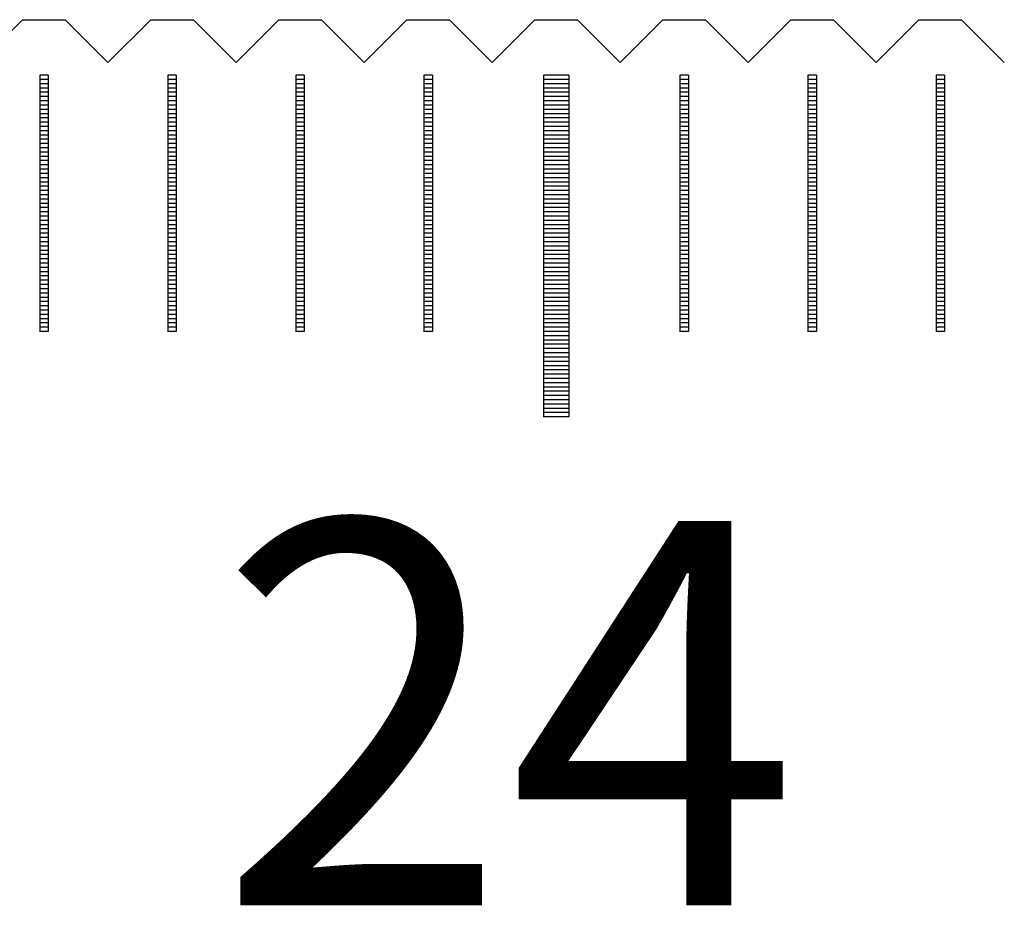
# Model space of a CAD drawing. Units: millimetres. Extents: x 2796 to 3753, y -11625 to -10925.
# Drawn here: x 3024 to 3036, y -11368 to -11358 of the extents above; entities that cross this region are included whole.
import ezdxf

# ---------------------------------------------------------------- set-up
doc = ezdxf.new("R2010")
doc.units = ezdxf.units.MM
for name, color, linetype in [('01', 4, 'Continuous'), ('H', 2, 'Continuous'), ('TXT', 3, 'Continuous'), ('W', 7, 'Continuous')]:
    doc.layers.add(name, color=color, linetype=linetype)
doc.styles.add('TXT-1', font='txt.shx', dxfattribs={"width": 0.9, "bigfont": 'chineset.shx'})

# ---------------------------------------------------------------- blocks, each defined once
blk = doc.blocks.new('A$C41A21730')
at = {"layer": '01'}
for p, q in [((-240.15, 49.35), (-240.15, 45.35)), ((-239.85, 49.35), (-240.15, 49.35)), ((-239.85, 49.35), (-239.85, 45.35)), ((-239.85, 45.35), (-240.15, 45.35))]:
    blk.add_line(p, q, dxfattribs=at)
at = {"layer": 'H'}
for p, q in [((-245.95, 49.3), (-246.05, 49.3)), ((-244.45, 49.3), (-244.55, 49.3)), ((-242.95, 49.3), (-243.05, 49.3)), ((-241.45, 49.3), (-241.55, 49.3)), ((-239.85, 49.3), (-240.15, 49.3)), ((-238.45, 49.3), (-238.55, 49.3)), ((-236.95, 49.3), (-237.05, 49.3)), ((-235.45, 49.3), (-235.55, 49.3)), ((-245.95, 49.25), (-246.05, 49.25)), ((-245.95, 49.2), (-246.05, 49.2)), ((-245.95, 49.15), (-246.05, 49.15)), ((-244.45, 49.25), (-244.55, 49.25)), ((-244.45, 49.2), (-244.55, 49.2)), ((-244.45, 49.15), (-244.55, 49.15)), ((-242.95, 49.25), (-243.05, 49.25)), ((-242.95, 49.2), (-243.05, 49.2)), ((-242.95, 49.15), (-243.05, 49.15)), ((-241.45, 49.25), (-241.55, 49.25)), ((-241.45, 49.2), (-241.55, 49.2)), ((-241.45, 49.15), (-241.55, 49.15)), ((-239.85, 49.25), (-240.15, 49.25)), ((-239.85, 49.2), (-240.15, 49.2)), ((-239.85, 49.15), (-240.15, 49.15)), ((-238.45, 49.25), (-238.55, 49.25)), ((-238.45, 49.2), (-238.55, 49.2)), ((-238.45, 49.15), (-238.55, 49.15)), ((-236.95, 49.25), (-237.05, 49.25)), ((-236.95, 49.2), (-237.05, 49.2)), ((-236.95, 49.15), (-237.05, 49.15)), ((-235.45, 49.25), (-235.55, 49.25)), ((-235.45, 49.2), (-235.55, 49.2)), ((-235.45, 49.15), (-235.55, 49.15)), ((-245.95, 49.1), (-246.05, 49.1)), ((-245.95, 49.05), (-246.05, 49.05)), ((-244.45, 49.1), (-244.55, 49.1)), ((-244.45, 49.05), (-244.55, 49.05)), ((-242.95, 49.1), (-243.05, 49.1)), ((-242.95, 49.05), (-243.05, 49.05)), ((-241.45, 49.1), (-241.55, 49.1)), ((-241.45, 49.05), (-241.55, 49.05)), ((-239.85, 49.1), (-240.15, 49.1)), ((-239.85, 49.05), (-240.15, 49.05)), ((-238.45, 49.1), (-238.55, 49.1)), ((-238.45, 49.05), (-238.55, 49.05)), ((-236.95, 49.1), (-237.05, 49.1)), ((-236.95, 49.05), (-237.05, 49.05)), ((-235.45, 49.1), (-235.55, 49.1)), ((-235.45, 49.05), (-235.55, 49.05)), ((-245.95, 49), (-246.05, 49)), ((-245.95, 48.95), (-246.05, 48.95)), ((-244.45, 49), (-244.55, 49)), ((-244.45, 48.95), (-244.55, 48.95)), ((-242.95, 49), (-243.05, 49)), ((-242.95, 48.95), (-243.05, 48.95)), ((-241.45, 49), (-241.55, 49)), ((-241.45, 48.95), (-241.55, 48.95)), ((-239.85, 49), (-240.15, 49)), ((-239.85, 48.95), (-240.15, 48.95)), ((-238.45, 49), (-238.55, 49)), ((-238.45, 48.95), (-238.55, 48.95)), ((-236.95, 49), (-237.05, 49)), ((-236.95, 48.95), (-237.05, 48.95)), ((-235.45, 49), (-235.55, 49)), ((-235.45, 48.95), (-235.55, 48.95)), ((-245.95, 48.9), (-246.05, 48.9)), ((-245.95, 48.85), (-246.05, 48.85)), ((-245.95, 48.8), (-246.05, 48.8)), ((-244.45, 48.9), (-244.55, 48.9)), ((-244.45, 48.85), (-244.55, 48.85)), ((-244.45, 48.8), (-244.55, 48.8)), ((-242.95, 48.9), (-243.05, 48.9)), ((-242.95, 48.85), (-243.05, 48.85)), ((-242.95, 48.8), (-243.05, 48.8)), ((-241.45, 48.9), (-241.55, 48.9)), ((-241.45, 48.85), (-241.55, 48.85)), ((-241.45, 48.8), (-241.55, 48.8)), ((-239.85, 48.9), (-240.15, 48.9)), ((-239.85, 48.85), (-240.15, 48.85)), ((-239.85, 48.8), (-240.15, 48.8)), ((-238.45, 48.9), (-238.55, 48.9)), ((-238.45, 48.85), (-238.55, 48.85)), ((-238.45, 48.8), (-238.55, 48.8)), ((-236.95, 48.9), (-237.05, 48.9)), ((-236.95, 48.85), (-237.05, 48.85)), ((-236.95, 48.8), (-237.05, 48.8)), ((-235.45, 48.9), (-235.55, 48.9)), ((-235.45, 48.85), (-235.55, 48.85)), ((-235.45, 48.8), (-235.55, 48.8)), ((-245.95, 48.75), (-246.05, 48.75)), ((-245.95, 48.7), (-246.05, 48.7)), ((-244.45, 48.75), (-244.55, 48.75)), ((-244.45, 48.7), (-244.55, 48.7)), ((-242.95, 48.75), (-243.05, 48.75)), ((-242.95, 48.7), (-243.05, 48.7)), ((-241.45, 48.75), (-241.55, 48.75)), ((-241.45, 48.7), (-241.55, 48.7)), ((-239.85, 48.75), (-240.15, 48.75)), ((-239.85, 48.7), (-240.15, 48.7)), ((-238.45, 48.75), (-238.55, 48.75)), ((-238.45, 48.7), (-238.55, 48.7)), ((-236.95, 48.75), (-237.05, 48.75)), ((-236.95, 48.7), (-237.05, 48.7)), ((-235.45, 48.75), (-235.55, 48.75)), ((-235.45, 48.7), (-235.55, 48.7)), ((-245.95, 48.65), (-246.05, 48.65)), ((-245.95, 48.6), (-246.05, 48.6)), ((-244.45, 48.65), (-244.55, 48.65)), ((-244.45, 48.6), (-244.55, 48.6)), ((-242.95, 48.65), (-243.05, 48.65)), ((-242.95, 48.6), (-243.05, 48.6)), ((-241.45, 48.65), (-241.55, 48.65)), ((-241.45, 48.6), (-241.55, 48.6)), ((-239.85, 48.65), (-240.15, 48.65)), ((-239.85, 48.6), (-240.15, 48.6)), ((-238.45, 48.65), (-238.55, 48.65)), ((-238.45, 48.6), (-238.55, 48.6)), ((-236.95, 48.65), (-237.05, 48.65)), ((-236.95, 48.6), (-237.05, 48.6)), ((-235.45, 48.65), (-235.55, 48.65)), ((-235.45, 48.6), (-235.55, 48.6)), ((-245.95, 48.55), (-246.05, 48.55)), ((-245.95, 48.5), (-246.05, 48.5)), ((-245.95, 48.45), (-246.05, 48.45)), ((-244.45, 48.55), (-244.55, 48.55)), ((-244.45, 48.5), (-244.55, 48.5)), ((-244.45, 48.45), (-244.55, 48.45)), ((-242.95, 48.55), (-243.05, 48.55)), ((-242.95, 48.5), (-243.05, 48.5)), ((-242.95, 48.45), (-243.05, 48.45)), ((-241.45, 48.55), (-241.55, 48.55)), ((-241.45, 48.5), (-241.55, 48.5)), ((-241.45, 48.45), (-241.55, 48.45)), ((-239.85, 48.55), (-240.15, 48.55)), ((-239.85, 48.5), (-240.15, 48.5)), ((-239.85, 48.45), (-240.15, 48.45)), ((-238.45, 48.55), (-238.55, 48.55)), ((-238.45, 48.5), (-238.55, 48.5)), ((-238.45, 48.45), (-238.55, 48.45)), ((-236.95, 48.55), (-237.05, 48.55)), ((-236.95, 48.5), (-237.05, 48.5)), ((-236.95, 48.45), (-237.05, 48.45)), ((-235.45, 48.55), (-235.55, 48.55)), ((-235.45, 48.5), (-235.55, 48.5)), ((-235.45, 48.45), (-235.55, 48.45)), ((-245.95, 48.4), (-246.05, 48.4)), ((-245.95, 48.35), (-246.05, 48.35)), ((-244.45, 48.4), (-244.55, 48.4)), ((-244.45, 48.35), (-244.55, 48.35)), ((-242.95, 48.4), (-243.05, 48.4)), ((-242.95, 48.35), (-243.05, 48.35)), ((-241.45, 48.4), (-241.55, 48.4)), ((-241.45, 48.35), (-241.55, 48.35)), ((-239.85, 48.4), (-240.15, 48.4)), ((-239.85, 48.35), (-240.15, 48.35)), ((-238.45, 48.4), (-238.55, 48.4)), ((-238.45, 48.35), (-238.55, 48.35)), ((-236.95, 48.4), (-237.05, 48.4)), ((-236.95, 48.35), (-237.05, 48.35)), ((-235.45, 48.4), (-235.55, 48.4)), ((-235.45, 48.35), (-235.55, 48.35)), ((-245.95, 48.3), (-246.05, 48.3)), ((-245.95, 48.25), (-246.05, 48.25)), ((-244.45, 48.3), (-244.55, 48.3)), ((-244.45, 48.25), (-244.55, 48.25)), ((-242.95, 48.3), (-243.05, 48.3)), ((-242.95, 48.25), (-243.05, 48.25)), ((-241.45, 48.3), (-241.55, 48.3)), ((-241.45, 48.25), (-241.55, 48.25)), ((-239.85, 48.3), (-240.15, 48.3)), ((-239.85, 48.25), (-240.15, 48.25)), ((-238.45, 48.3), (-238.55, 48.3)), ((-238.45, 48.25), (-238.55, 48.25)), ((-236.95, 48.3), (-237.05, 48.3)), ((-236.95, 48.25), (-237.05, 48.25)), ((-235.45, 48.3), (-235.55, 48.3)), ((-235.45, 48.25), (-235.55, 48.25)), ((-245.95, 48.2), (-246.05, 48.2)), ((-245.95, 48.15), (-246.05, 48.15)), ((-245.95, 48.1), (-246.05, 48.1)), ((-244.45, 48.2), (-244.55, 48.2)), ((-244.45, 48.15), (-244.55, 48.15)), ((-244.45, 48.1), (-244.55, 48.1)), ((-242.95, 48.2), (-243.05, 48.2)), ((-242.95, 48.15), (-243.05, 48.15)), ((-242.95, 48.1), (-243.05, 48.1)), ((-241.45, 48.2), (-241.55, 48.2)), ((-241.45, 48.15), (-241.55, 48.15)), ((-241.45, 48.1), (-241.55, 48.1)), ((-239.85, 48.2), (-240.15, 48.2)), ((-239.85, 48.15), (-240.15, 48.15)), ((-239.85, 48.1), (-240.15, 48.1)), ((-238.45, 48.2), (-238.55, 48.2)), ((-238.45, 48.15), (-238.55, 48.15)), ((-238.45, 48.1), (-238.55, 48.1)), ((-236.95, 48.2), (-237.05, 48.2)), ((-236.95, 48.15), (-237.05, 48.15)), ((-236.95, 48.1), (-237.05, 48.1)), ((-235.45, 48.2), (-235.55, 48.2)), ((-235.45, 48.15), (-235.55, 48.15)), ((-235.45, 48.1), (-235.55, 48.1)), ((-245.95, 48.05), (-246.05, 48.05)), ((-245.95, 48), (-246.05, 48)), ((-244.45, 48.05), (-244.55, 48.05)), ((-244.45, 48), (-244.55, 48)), ((-242.95, 48.05), (-243.05, 48.05)), ((-242.95, 48), (-243.05, 48)), ((-241.45, 48.05), (-241.55, 48.05)), ((-241.45, 48), (-241.55, 48)), ((-239.85, 48.05), (-240.15, 48.05)), ((-239.85, 48), (-240.15, 48)), ((-238.45, 48.05), (-238.55, 48.05)), ((-238.45, 48), (-238.55, 48)), ((-236.95, 48.05), (-237.05, 48.05)), ((-236.95, 48), (-237.05, 48)), ((-235.45, 48.05), (-235.55, 48.05)), ((-235.45, 48), (-235.55, 48)), ((-245.95, 47.95), (-246.05, 47.95)), ((-245.95, 47.9), (-246.05, 47.9)), ((-244.45, 47.95), (-244.55, 47.95)), ((-244.45, 47.9), (-244.55, 47.9)), ((-242.95, 47.95), (-243.05, 47.95)), ((-242.95, 47.9), (-243.05, 47.9)), ((-241.45, 47.95), (-241.55, 47.95)), ((-241.45, 47.9), (-241.55, 47.9)), ((-239.85, 47.95), (-240.15, 47.95)), ((-239.85, 47.9), (-240.15, 47.9)), ((-238.45, 47.95), (-238.55, 47.95)), ((-238.45, 47.9), (-238.55, 47.9)), ((-236.95, 47.95), (-237.05, 47.95)), ((-236.95, 47.9), (-237.05, 47.9)), ((-235.45, 47.95), (-235.55, 47.95)), ((-235.45, 47.9), (-235.55, 47.9)), ((-245.95, 47.85), (-246.05, 47.85)), ((-245.95, 47.8), (-246.05, 47.8)), ((-244.45, 47.85), (-244.55, 47.85)), ((-244.45, 47.8), (-244.55, 47.8)), ((-242.95, 47.85), (-243.05, 47.85)), ((-242.95, 47.8), (-243.05, 47.8)), ((-241.45, 47.85), (-241.55, 47.85)), ((-241.45, 47.8), (-241.55, 47.8)), ((-239.85, 47.85), (-240.15, 47.85)), ((-239.85, 47.8), (-240.15, 47.8)), ((-238.45, 47.85), (-238.55, 47.85)), ((-238.45, 47.8), (-238.55, 47.8)), ((-236.95, 47.85), (-237.05, 47.85)), ((-236.95, 47.8), (-237.05, 47.8)), ((-235.45, 47.85), (-235.55, 47.85)), ((-235.45, 47.8), (-235.55, 47.8)), ((-245.95, 47.75), (-246.05, 47.75)), ((-245.95, 47.7), (-246.05, 47.7)), ((-245.95, 47.65), (-246.05, 47.65)), ((-244.45, 47.75), (-244.55, 47.75)), ((-244.45, 47.7), (-244.55, 47.7)), ((-244.45, 47.65), (-244.55, 47.65)), ((-242.95, 47.75), (-243.05, 47.75)), ((-242.95, 47.7), (-243.05, 47.7)), ((-242.95, 47.65), (-243.05, 47.65)), ((-241.45, 47.75), (-241.55, 47.75)), ((-241.45, 47.7), (-241.55, 47.7)), ((-241.45, 47.65), (-241.55, 47.65)), ((-239.85, 47.75), (-240.15, 47.75)), ((-239.85, 47.7), (-240.15, 47.7)), ((-239.85, 47.65), (-240.15, 47.65)), ((-238.45, 47.75), (-238.55, 47.75)), ((-238.45, 47.7), (-238.55, 47.7)), ((-238.45, 47.65), (-238.55, 47.65)), ((-236.95, 47.75), (-237.05, 47.75)), ((-236.95, 47.7), (-237.05, 47.7)), ((-236.95, 47.65), (-237.05, 47.65)), ((-235.45, 47.75), (-235.55, 47.75)), ((-235.45, 47.7), (-235.55, 47.7)), ((-235.45, 47.65), (-235.55, 47.65)), ((-245.95, 47.6), (-246.05, 47.6)), ((-245.95, 47.55), (-246.05, 47.55)), ((-244.45, 47.6), (-244.55, 47.6)), ((-244.45, 47.55), (-244.55, 47.55)), ((-242.95, 47.6), (-243.05, 47.6)), ((-242.95, 47.55), (-243.05, 47.55)), ((-241.45, 47.6), (-241.55, 47.6)), ((-241.45, 47.55), (-241.55, 47.55)), ((-239.85, 47.6), (-240.15, 47.6)), ((-239.85, 47.55), (-240.15, 47.55)), ((-238.45, 47.6), (-238.55, 47.6)), ((-238.45, 47.55), (-238.55, 47.55)), ((-236.95, 47.6), (-237.05, 47.6)), ((-236.95, 47.55), (-237.05, 47.55)), ((-235.45, 47.6), (-235.55, 47.6)), ((-235.45, 47.55), (-235.55, 47.55)), ((-245.95, 47.5), (-246.05, 47.5)), ((-245.95, 47.45), (-246.05, 47.45)), ((-244.45, 47.5), (-244.55, 47.5)), ((-244.45, 47.45), (-244.55, 47.45)), ((-242.95, 47.5), (-243.05, 47.5)), ((-242.95, 47.45), (-243.05, 47.45)), ((-241.45, 47.5), (-241.55, 47.5)), ((-241.45, 47.45), (-241.55, 47.45)), ((-239.85, 47.5), (-240.15, 47.5)), ((-239.85, 47.45), (-240.15, 47.45)), ((-238.45, 47.5), (-238.55, 47.5)), ((-238.45, 47.45), (-238.55, 47.45)), ((-236.95, 47.5), (-237.05, 47.5)), ((-236.95, 47.45), (-237.05, 47.45)), ((-235.45, 47.5), (-235.55, 47.5)), ((-235.45, 47.45), (-235.55, 47.45)), ((-245.95, 47.4), (-246.05, 47.4)), ((-245.95, 47.35), (-246.05, 47.35)), ((-245.95, 47.3), (-246.05, 47.3)), ((-244.45, 47.4), (-244.55, 47.4)), ((-244.45, 47.35), (-244.55, 47.35)), ((-244.45, 47.3), (-244.55, 47.3)), ((-242.95, 47.4), (-243.05, 47.4)), ((-242.95, 47.35), (-243.05, 47.35)), ((-242.95, 47.3), (-243.05, 47.3)), ((-241.45, 47.4), (-241.55, 47.4)), ((-241.45, 47.35), (-241.55, 47.35)), ((-241.45, 47.3), (-241.55, 47.3)), ((-239.85, 47.4), (-240.15, 47.4)), ((-239.85, 47.35), (-240.15, 47.35)), ((-239.85, 47.3), (-240.15, 47.3)), ((-238.45, 47.4), (-238.55, 47.4)), ((-238.45, 47.35), (-238.55, 47.35)), ((-238.45, 47.3), (-238.55, 47.3)), ((-236.95, 47.4), (-237.05, 47.4)), ((-236.95, 47.35), (-237.05, 47.35)), ((-236.95, 47.3), (-237.05, 47.3)), ((-235.45, 47.4), (-235.55, 47.4)), ((-235.45, 47.35), (-235.55, 47.35)), ((-235.45, 47.3), (-235.55, 47.3)), ((-245.95, 47.25), (-246.05, 47.25)), ((-245.95, 47.2), (-246.05, 47.2)), ((-244.45, 47.25), (-244.55, 47.25)), ((-244.45, 47.2), (-244.55, 47.2)), ((-242.95, 47.25), (-243.05, 47.25)), ((-242.95, 47.2), (-243.05, 47.2)), ((-241.45, 47.25), (-241.55, 47.25)), ((-241.45, 47.2), (-241.55, 47.2)), ((-239.85, 47.25), (-240.15, 47.25)), ((-239.85, 47.2), (-240.15, 47.2)), ((-238.45, 47.25), (-238.55, 47.25)), ((-238.45, 47.2), (-238.55, 47.2)), ((-236.95, 47.25), (-237.05, 47.25)), ((-236.95, 47.2), (-237.05, 47.2)), ((-235.45, 47.25), (-235.55, 47.25)), ((-235.45, 47.2), (-235.55, 47.2)), ((-245.95, 47.15), (-246.05, 47.15)), ((-245.95, 47.1), (-246.05, 47.1)), ((-244.45, 47.15), (-244.55, 47.15)), ((-244.45, 47.1), (-244.55, 47.1)), ((-242.95, 47.15), (-243.05, 47.15)), ((-242.95, 47.1), (-243.05, 47.1)), ((-241.45, 47.15), (-241.55, 47.15)), ((-241.45, 47.1), (-241.55, 47.1)), ((-239.85, 47.15), (-240.15, 47.15)), ((-239.85, 47.1), (-240.15, 47.1)), ((-238.45, 47.15), (-238.55, 47.15)), ((-238.45, 47.1), (-238.55, 47.1)), ((-236.95, 47.15), (-237.05, 47.15)), ((-236.95, 47.1), (-237.05, 47.1)), ((-235.45, 47.15), (-235.55, 47.15)), ((-235.45, 47.1), (-235.55, 47.1)), ((-245.95, 47.05), (-246.05, 47.05)), ((-245.95, 47), (-246.05, 47)), ((-245.95, 46.95), (-246.05, 46.95)), ((-244.45, 47.05), (-244.55, 47.05)), ((-244.45, 47), (-244.55, 47)), ((-244.45, 46.95), (-244.55, 46.95)), ((-242.95, 47.05), (-243.05, 47.05)), ((-242.95, 47), (-243.05, 47)), ((-242.95, 46.95), (-243.05, 46.95)), ((-241.45, 47.05), (-241.55, 47.05)), ((-241.45, 47), (-241.55, 47)), ((-241.45, 46.95), (-241.55, 46.95)), ((-239.85, 47.05), (-240.15, 47.05)), ((-239.85, 47), (-240.15, 47)), ((-239.85, 46.95), (-240.15, 46.95)), ((-238.45, 47.05), (-238.55, 47.05)), ((-238.45, 47), (-238.55, 47)), ((-238.45, 46.95), (-238.55, 46.95)), ((-236.95, 47.05), (-237.05, 47.05)), ((-236.95, 47), (-237.05, 47)), ((-236.95, 46.95), (-237.05, 46.95)), ((-235.45, 47.05), (-235.55, 47.05)), ((-235.45, 47), (-235.55, 47)), ((-235.45, 46.95), (-235.55, 46.95)), ((-245.95, 46.9), (-246.05, 46.9)), ((-245.95, 46.85), (-246.05, 46.85)), ((-244.45, 46.9), (-244.55, 46.9)), ((-244.45, 46.85), (-244.55, 46.85)), ((-242.95, 46.9), (-243.05, 46.9)), ((-242.95, 46.85), (-243.05, 46.85)), ((-241.45, 46.9), (-241.55, 46.9)), ((-241.45, 46.85), (-241.55, 46.85)), ((-239.85, 46.9), (-240.15, 46.9)), ((-239.85, 46.85), (-240.15, 46.85)), ((-238.45, 46.9), (-238.55, 46.9)), ((-238.45, 46.85), (-238.55, 46.85)), ((-236.95, 46.9), (-237.05, 46.9)), ((-236.95, 46.85), (-237.05, 46.85)), ((-235.45, 46.9), (-235.55, 46.9)), ((-235.45, 46.85), (-235.55, 46.85)), ((-245.95, 46.8), (-246.05, 46.8)), ((-245.95, 46.75), (-246.05, 46.75)), ((-244.45, 46.8), (-244.55, 46.8)), ((-244.45, 46.75), (-244.55, 46.75)), ((-242.95, 46.8), (-243.05, 46.8)), ((-242.95, 46.75), (-243.05, 46.75)), ((-241.45, 46.8), (-241.55, 46.8)), ((-241.45, 46.75), (-241.55, 46.75)), ((-239.85, 46.8), (-240.15, 46.8)), ((-239.85, 46.75), (-240.15, 46.75)), ((-238.45, 46.8), (-238.55, 46.8)), ((-238.45, 46.75), (-238.55, 46.75)), ((-236.95, 46.8), (-237.05, 46.8)), ((-236.95, 46.75), (-237.05, 46.75)), ((-235.45, 46.8), (-235.55, 46.8)), ((-235.45, 46.75), (-235.55, 46.75)), ((-245.95, 46.7), (-246.05, 46.7)), ((-245.95, 46.65), (-246.05, 46.65)), ((-245.95, 46.6), (-246.05, 46.6)), ((-244.45, 46.7), (-244.55, 46.7)), ((-244.45, 46.65), (-244.55, 46.65)), ((-244.45, 46.6), (-244.55, 46.6)), ((-242.95, 46.7), (-243.05, 46.7)), ((-242.95, 46.65), (-243.05, 46.65)), ((-242.95, 46.6), (-243.05, 46.6)), ((-241.45, 46.7), (-241.55, 46.7)), ((-241.45, 46.65), (-241.55, 46.65)), ((-241.45, 46.6), (-241.55, 46.6)), ((-239.85, 46.7), (-240.15, 46.7)), ((-239.85, 46.65), (-240.15, 46.65)), ((-239.85, 46.6), (-240.15, 46.6)), ((-238.45, 46.7), (-238.55, 46.7)), ((-238.45, 46.65), (-238.55, 46.65)), ((-238.45, 46.6), (-238.55, 46.6)), ((-236.95, 46.7), (-237.05, 46.7)), ((-236.95, 46.65), (-237.05, 46.65)), ((-236.95, 46.6), (-237.05, 46.6)), ((-235.45, 46.7), (-235.55, 46.7)), ((-235.45, 46.65), (-235.55, 46.65)), ((-235.45, 46.6), (-235.55, 46.6)), ((-245.95, 46.55), (-246.05, 46.55)), ((-245.95, 46.5), (-246.05, 46.5)), ((-244.45, 46.55), (-244.55, 46.55)), ((-244.45, 46.5), (-244.55, 46.5)), ((-242.95, 46.55), (-243.05, 46.55)), ((-242.95, 46.5), (-243.05, 46.5)), ((-241.45, 46.55), (-241.55, 46.55)), ((-241.45, 46.5), (-241.55, 46.5)), ((-239.85, 46.55), (-240.15, 46.55)), ((-239.85, 46.5), (-240.15, 46.5)), ((-238.45, 46.55), (-238.55, 46.55)), ((-238.45, 46.5), (-238.55, 46.5)), ((-236.95, 46.55), (-237.05, 46.55)), ((-236.95, 46.5), (-237.05, 46.5)), ((-235.45, 46.55), (-235.55, 46.55)), ((-235.45, 46.5), (-235.55, 46.5)), ((-245.95, 46.45), (-246.05, 46.45)), ((-245.95, 46.4), (-246.05, 46.4)), ((-244.45, 46.45), (-244.55, 46.45)), ((-244.45, 46.4), (-244.55, 46.4)), ((-242.95, 46.45), (-243.05, 46.45)), ((-242.95, 46.4), (-243.05, 46.4)), ((-241.45, 46.45), (-241.55, 46.45)), ((-241.45, 46.4), (-241.55, 46.4)), ((-239.85, 46.45), (-240.15, 46.45)), ((-239.85, 46.4), (-240.15, 46.4)), ((-238.45, 46.45), (-238.55, 46.45)), ((-238.45, 46.4), (-238.55, 46.4)), ((-236.95, 46.45), (-237.05, 46.45)), ((-236.95, 46.4), (-237.05, 46.4)), ((-235.45, 46.45), (-235.55, 46.45)), ((-235.45, 46.4), (-235.55, 46.4)), ((-239.85, 46.35), (-240.15, 46.35)), ((-239.85, 46.3), (-240.15, 46.3)), ((-239.85, 46.25), (-240.15, 46.25)), ((-239.85, 46.2), (-240.15, 46.2)), ((-239.85, 46.15), (-240.15, 46.15)), ((-239.85, 46.1), (-240.15, 46.1)), ((-239.85, 46.05), (-240.15, 46.05)), ((-239.85, 46), (-240.15, 46)), ((-239.85, 45.95), (-240.15, 45.95)), ((-239.85, 45.9), (-240.15, 45.9)), ((-239.85, 45.85), (-240.15, 45.85)), ((-239.85, 45.8), (-240.15, 45.8)), ((-239.85, 45.75), (-240.15, 45.75)), ((-239.85, 45.7), (-240.15, 45.7)), ((-239.85, 45.65), (-240.15, 45.65)), ((-239.85, 45.6), (-240.15, 45.6)), ((-239.85, 45.55), (-240.15, 45.55)), ((-239.85, 45.5), (-240.15, 45.5)), ((-239.85, 45.45), (-240.15, 45.45)), ((-239.85, 45.4), (-240.15, 45.4))]:
    blk.add_line(p, q, dxfattribs=at)
at = {"layer": 'W'}
for p, q in [((-246.05, 49.35), (-246.05, 46.35)), ((-245.95, 49.35), (-246.05, 49.35)), ((-245.95, 49.35), (-245.95, 46.35)), ((-244.55, 49.35), (-244.55, 46.35)), ((-244.45, 49.35), (-244.55, 49.35)), ((-244.45, 49.35), (-244.45, 46.35)), ((-243.05, 49.35), (-243.05, 46.35)), ((-242.95, 49.35), (-243.05, 49.35)), ((-242.95, 49.35), (-242.95, 46.35)), ((-241.55, 49.35), (-241.55, 46.35)), ((-241.45, 49.35), (-241.55, 49.35)), ((-241.45, 49.35), (-241.45, 46.35)), ((-238.55, 49.35), (-238.55, 46.35)), ((-238.45, 49.35), (-238.55, 49.35)), ((-238.45, 49.35), (-238.45, 46.35)), ((-237.05, 49.35), (-237.05, 46.35)), ((-236.95, 49.35), (-237.05, 49.35)), ((-236.95, 49.35), (-236.95, 46.35)), ((-235.55, 49.35), (-235.55, 46.35)), ((-235.45, 49.35), (-235.55, 49.35)), ((-235.45, 49.35), (-235.45, 46.35)), ((-245.95, 46.35), (-246.05, 46.35)), ((-245.95, 46.35), (-246.05, 46.35)), ((-244.45, 46.35), (-244.55, 46.35)), ((-244.45, 46.35), (-244.55, 46.35)), ((-242.95, 46.35), (-243.05, 46.35)), ((-242.95, 46.35), (-243.05, 46.35)), ((-241.45, 46.35), (-241.55, 46.35)), ((-241.45, 46.35), (-241.55, 46.35)), ((-238.45, 46.35), (-238.55, 46.35)), ((-238.45, 46.35), (-238.55, 46.35)), ((-236.95, 46.35), (-237.05, 46.35)), ((-236.95, 46.35), (-237.05, 46.35)), ((-235.45, 46.35), (-235.55, 46.35)), ((-235.45, 46.35), (-235.55, 46.35))]:
    blk.add_line(p, q, dxfattribs=at)
at = {"layer": 'TXT', "insert": (-237.155, 44.133), "char_height": 4.5, "width": 15.1049, "attachment_point": 3, "style": 'TXT-1'}
blk.add_mtext('{\\fArial|b0|i0|c0|p34;24}', dxfattribs=at)

msp = doc.modelspace()

# ---------------------------------------------------------------- linework, layer by layer
at = {"layer": 'W'}
msp.add_lwpolyline([(3023.5835, -11358.2895), (3024.0835, -11357.7895), (3024.5835, -11357.7895), (3025.0835, -11358.2895), (3025.5835, -11357.7895), (3026.0835, -11357.7895), (3026.5835, -11358.2895), (3027.0835, -11357.7895), (3027.5835, -11357.7895), (3028.0835, -11358.2895), (3028.5835, -11357.7895), (3029.0835, -11357.7895), (3029.5835, -11358.2895), (3030.0835, -11357.7895), (3030.5835, -11357.7895), (3031.0835, -11358.2895), (3031.5835, -11357.7895), (3032.0835, -11357.7895), (3032.5835, -11358.2895), (3033.0835, -11357.7895), (3033.5835, -11357.7895), (3034.0835, -11358.2895), (3034.5835, -11357.7895), (3035.0835, -11357.7895), (3035.5835, -11358.2895)], dxfattribs=at)

# ---------------------------------------------------------------- block references
msp.add_blockref('A$C41A21730', (3270.3335, -11407.7895))

doc.saveas('drawing.dxf')
